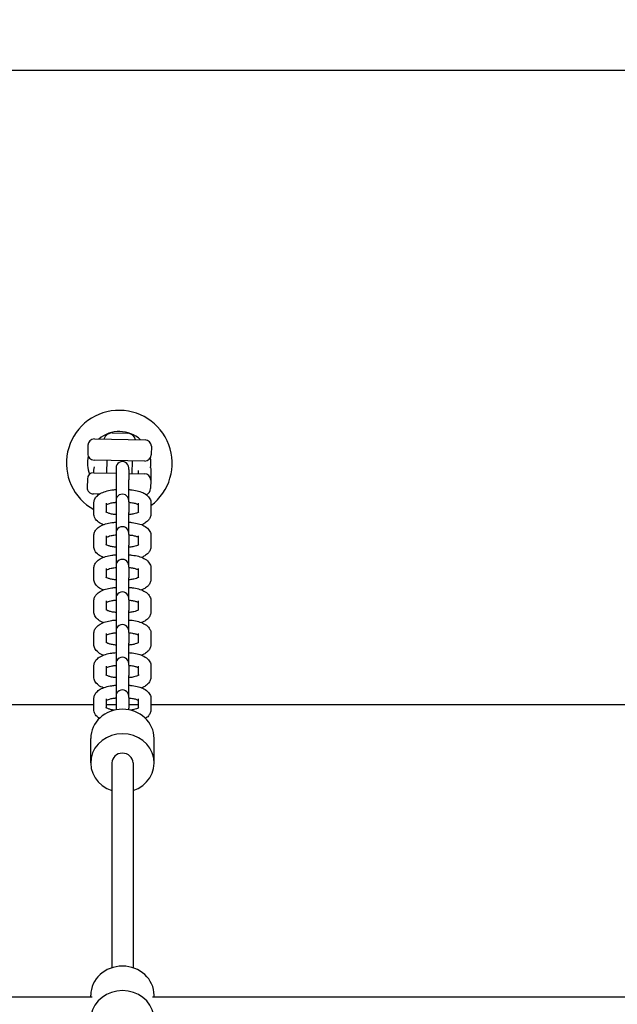
# Model space of a CAD drawing. Extents: x -171612754 to 1040571, y -47427495 to 12.
# Drawn here: x 1032978 to 1033260, y -97331 to -96865 of the extents above; entities that cross this region are included whole.
import ezdxf

# ---------------------------------------------------------------- set-up
doc = ezdxf.new("R2010")
doc.units = 0
doc.layers.get('0').update_dxf_attribs({"color": 252, "linetype": 'CONTINUOUS', "lineweight": 25})
doc.layers.get('Defpoints').update_dxf_attribs({"linetype": 'CONTINUOUS'})
doc.layers.add('ENG-DIMENSION', color=1, linetype='CONTINUOUS')
doc.layers.add('EQUIPMENT', color=4, linetype='CONTINUOUS', lineweight=25)
doc.styles.add('Entos Arial', font='arial.ttf')
doc.styles.add('MYRIAD', font='txt')
doc.dimstyles.new('Entos_DIM_25', dxfattribs={"dimscale": 25, "dimtxt": 1.8, "dimasz": 1.8, "dimexe": 0.9, "dimexo": 0.9, "dimgap": 0.7, "dimtad": 1, "dimrnd": 0.5, "dimdsep": 46, "dimtxsty": 'MYRIAD', "dimblk": 'ARCHTICK', "dimcen": 0, "dimazin": 2, "dimtfac": 1, "dimtmove": 0, "dimatfit": 3, "dimfxl": 1, "dimtolj": 1, "dimarcsym": 0})

# ---------------------------------------------------------------- blocks, each defined once
blk = doc.blocks.new('_ArchTick')
at = {"color": 0, "linetype": 'ByBlock', "const_width": 0.15}
blk.add_lwpolyline([(-0.5, -0.5), (0.5, 0.5)], dxfattribs=at)
blk = doc.blocks.new('*D1444')
at = {"layer": 'Defpoints', "color": 0, "transparency": 16777216}
for p in [(1034797.87, -93655.77), (1027038.89, -101974.76), (1031138.26, -101974.76)]:
    blk.add_point(p, dxfattribs=at)
at = {"layer": 'ENG-DIMENSION', "color": 0, "lineweight": -2, "transparency": 16777216}
for p, q in [((1034761.87, -93655.77), (1027002.89, -93655.77)), ((1027038.89, -93655.77), (1027038.89, -101974.76)), ((1031102.26, -101974.76), (1027002.89, -101974.76))]:
    blk.add_line(p, q, dxfattribs=at)
at = {"layer": 'ENG-DIMENSION', "color": 0, "lineweight": -2, "transparency": 16777216, "xscale": 72, "yscale": 72, "zscale": 72}
for p, rotation in [((1027038.89, -93655.77), 90), ((1027038.89, -101974.76), 270)]:
    blk.add_blockref('_ArchTick', p, dxfattribs=dict(at, rotation=rotation))
at = {"layer": 'ENG-DIMENSION', "color": 0, "transparency": 16777216, "insert": (1026974.11, -97815.27), "char_height": 72, "attachment_point": 5, "rotation": 90, "style": 'Entos Arial'}
blk.add_mtext('\\A1;8319', dxfattribs=at)

msp = doc.modelspace()

# ---------------------------------------------------------------- linework, layer by layer
at = {"layer": 'EQUIPMENT'}
for p, q in [((1033980.624, -96888.674), (1032380.624, -96888.672)), ((1033012.996, -97063.057), (1033036.992, -97063.481)), ((1033021.42, -97060.205), (1033028.673, -97060.333)), ((1033009.943, -97066.003), (1033009.872, -97070.002)), ((1033039.938, -97066.533), (1033039.868, -97070.533)), ((1033036.815, -97073.479), (1033012.819, -97073.055)), ((1033018.818, -97073.161), (1033018.712, -97079.16)), ((1033023.258, -97076.726), (1033023.258, -97077.422)), ((1033023.258, -97077.422), (1033023.258, -97082.437)), ((1033029.258, -97077.422), (1033029.258, -97076.726)), ((1033029.258, -97077.422), (1033029.258, -97082.437)), ((1033030.816, -97073.373), (1033030.71, -97079.372)), ((1033009.66, -97082.001), (1033009.59, -97086)), ((1033012.713, -97079.054), (1033023.258, -97079.241)), ((1033012.758, -97079.055), (1033012.758, -97077.989)), ((1033029.258, -97079.347), (1033036.709, -97079.478)), ((1033033.758, -97077.989), (1033033.758, -97079.426)), ((1033039.758, -97077.989), (1033039.758, -97083.004)), ((1033023.258, -97082.437), (1033023.258, -97092.156)), ((1033029.258, -97092.156), (1033029.258, -97082.437)), ((1033039.656, -97082.531), (1033039.585, -97086.53)), ((1033015.428, -97089.104), (1033012.536, -97089.052)), ((1033012.758, -97098.434), (1033012.758, -97093.419)), ((1033018.758, -97097.755), (1033018.758, -97093.419)), ((1033023.258, -97092.156), (1033023.258, -97092.853)), ((1033023.258, -97092.853), (1033023.258, -97097.867)), ((1033029.258, -97092.853), (1033029.258, -97092.156)), ((1033029.258, -97092.853), (1033029.258, -97097.867)), ((1033033.758, -97093.419), (1033033.758, -97097.755)), ((1033039.758, -97093.419), (1033039.758, -97098.434)), ((1033023.258, -97097.867), (1033023.258, -97107.586)), ((1033029.258, -97107.586), (1033029.258, -97097.867)), ((1033012.758, -97113.864), (1033012.758, -97108.849)), ((1033018.758, -97113.185), (1033018.758, -97108.849)), ((1033023.258, -97107.586), (1033023.258, -97108.283)), ((1033023.258, -97108.283), (1033023.258, -97113.298)), ((1033029.258, -97108.283), (1033029.258, -97107.586)), ((1033029.258, -97108.283), (1033029.258, -97113.298)), ((1033033.758, -97108.849), (1033033.758, -97113.185)), ((1033039.758, -97108.849), (1033039.758, -97113.864)), ((1033023.258, -97113.298), (1033023.258, -97123.017)), ((1033029.258, -97123.017), (1033029.258, -97113.298)), ((1033023.258, -97123.017), (1033023.258, -97123.713)), ((1033023.258, -97123.713), (1033023.258, -97128.728)), ((1033029.258, -97123.713), (1033029.258, -97123.017)), ((1033029.258, -97123.713), (1033029.258, -97128.728)), ((1033012.758, -97129.295), (1033012.758, -97124.28)), ((1033018.758, -97128.616), (1033018.758, -97124.28)), ((1033023.258, -97128.728), (1033023.258, -97138.447)), ((1033029.258, -97138.447), (1033029.258, -97128.728)), ((1033033.758, -97124.28), (1033033.758, -97128.616)), ((1033039.758, -97124.28), (1033039.758, -97129.295)), ((1033012.758, -97144.725), (1033012.758, -97139.71)), ((1033018.758, -97144.046), (1033018.758, -97139.71)), ((1033023.258, -97138.447), (1033023.258, -97139.143)), ((1033023.258, -97139.143), (1033023.258, -97144.158)), ((1033029.258, -97139.143), (1033029.258, -97138.447)), ((1033029.258, -97139.143), (1033029.258, -97144.158)), ((1033033.758, -97139.71), (1033033.758, -97144.046)), ((1033039.758, -97139.71), (1033039.758, -97144.725)), ((1033023.258, -97144.158), (1033023.258, -97153.877)), ((1033029.258, -97153.877), (1033029.258, -97144.158)), ((1033012.758, -97160.155), (1033012.758, -97155.14)), ((1033018.758, -97159.476), (1033018.758, -97155.14)), ((1033023.258, -97153.877), (1033023.258, -97154.574)), ((1033023.258, -97154.574), (1033023.258, -97159.588)), ((1033029.258, -97154.574), (1033029.258, -97153.877)), ((1033029.258, -97154.574), (1033029.258, -97159.588)), ((1033033.758, -97155.14), (1033033.758, -97159.476)), ((1033039.758, -97155.14), (1033039.758, -97160.155)), ((1033023.258, -97159.588), (1033023.258, -97169.307)), ((1033029.258, -97169.307), (1033029.258, -97159.588)), ((1033012.758, -97175.585), (1033012.758, -97170.57)), ((1033018.758, -97174.906), (1033018.758, -97170.57)), ((1033023.258, -97169.307), (1033023.258, -97170.004)), ((1033023.258, -97170.004), (1033023.258, -97175.019)), ((1033029.258, -97170.004), (1033029.258, -97169.307)), ((1033029.258, -97170.004), (1033029.258, -97175.019)), ((1033033.758, -97170.571), (1033033.758, -97174.906)), ((1033039.758, -97170.571), (1033039.758, -97175.585)), ((1033023.258, -97175.019), (1033023.258, -97184.738)), ((1033029.258, -97184.738), (1033029.258, -97175.019)), ((1032739.758, -97188.673), (1033012.758, -97188.673)), ((1033012.758, -97191.016), (1033012.758, -97186.001)), ((1033018.758, -97190.337), (1033018.758, -97186.001)), ((1033018.758, -97188.673), (1033023.258, -97188.673)), ((1033023.258, -97184.738), (1033023.258, -97185.434)), ((1033023.258, -97185.434), (1033023.258, -97190.449)), ((1033029.258, -97185.434), (1033029.258, -97184.738)), ((1033029.258, -97185.434), (1033029.258, -97190.449)), ((1033029.258, -97188.673), (1033033.758, -97188.673)), ((1033033.758, -97186.001), (1033033.758, -97190.337)), ((1033039.758, -97186.001), (1033039.758, -97191.016)), ((1033039.758, -97188.673), (1033312.758, -97188.673)), ((1033023.258, -97190.449), (1033023.258, -97191.206)), ((1033029.258, -97191.206), (1033029.258, -97190.449)), ((1033011.258, -97216.338), (1033011.258, -97204.765)), ((1033041.258, -97216.338), (1033041.258, -97204.765)), ((1033021.258, -97216.338), (1033021.258, -97313.231)), ((1033031.258, -97216.338), (1033031.258, -97313.231)), ((1032740.531, -97327.065), (1033011.985, -97327.065)), ((1033011.258, -97327.065), (1033011.258, -97326.279)), ((1033040.531, -97327.065), (1033311.985, -97327.065)), ((1033041.258, -97327.065), (1033041.258, -97326.279))]:
    msp.add_line(p, q, dxfattribs=at)
for centre, radius, start, end in [((1033024.758, -97074.517), 25, 306.86985, 241.31455), ((1033012.943, -97066.056), 3, 88.98703, 178.98703), ((1033024.758, -97074.517), 15, 47.58239, 130.39167), ((1033021.35, -97064.204), 4, 88.98703, 164.50952), ((1033028.603, -97064.333), 4, 13.46454, 88.98703), ((1033036.939, -97066.48), 3, 358.98703, 88.98703), ((1033024.758, -97074.517), 15, 167.40971, 200.5152), ((1033012.872, -97070.055), 3, 178.98703, 268.98703), ((1033036.868, -97070.48), 3, 268.98703, 358.98703), ((1033024.758, -97074.517), 15, 351.33034, 10.14363), ((1033026.258, -97076.726), 3, 359.99995, 179.99995), ((1033012.66, -97082.054), 3, 88.98703, 178.98703), ((1033036.656, -97082.478), 3, 358.98703, 88.98703), ((1033012.589, -97086.053), 3, 178.98703, 268.98703), ((1033036.585, -97086.477), 3, 286.76686, 358.98703), ((1033026.258, -97092.156), 3, 359.99995, 179.99995), ((1033026.258, -97107.586), 3, 359.99995, 179.99995), ((1033026.258, -97123.017), 3, 359.99995, 179.99995), ((1033026.258, -97138.447), 3, 359.99995, 179.99995), ((1033026.258, -97153.877), 3, 359.99995, 179.99995), ((1033026.258, -97169.307), 3, 359.99995, 179.99995), ((1033026.258, -97184.738), 3, 359.99995, 179.99995)]:
    msp.add_arc(centre, radius, start, end, dxfattribs=at)
for centre, major_axis, start_param, end_param in [((1033026.258, -97204.765), (-15, 0), 3.1415927, 6.2831853), ((1033026.258, -97216.338), (-15, 0), 1.9106332, 7.5141447), ((1033026.258, -97216.338), (-5, 0), 3.1415927, 6.2831853), ((1033026.258, -97326.279), (-15, 0), 3.1415927, 6.2831853), ((1033026.258, -97337.851), (-15, 0), 1.9106332, 7.5141447)]:
    msp.add_ellipse(centre, major_axis=major_axis, ratio=0.9226007, start_param=start_param, end_param=end_param, dxfattribs=at)
for points, knots in [([(1033012.758, -97077.989), (1033012.758, -97077.414), (1033012.879, -97076.843), (1033013.085, -97076.328), (1033013.09, -97076.315), (1033013.096, -97076.301)], [4.71238898, 4.71238898, 4.71238898, 4.71238898, 4.86581931, 4.86581931, 4.87001334, 4.87001334, 4.87001334, 4.87001334]), ([(1033039.42, -97076.301), (1033039.627, -97076.802), (1033039.753, -97077.375), (1033039.758, -97077.966), (1033039.758, -97077.977), (1033039.758, -97077.989)], [1.41317197, 1.41317197, 1.41317197, 1.41317197, 1.56770179, 1.56770179, 1.57079633, 1.57079633, 1.57079633, 1.57079633]), ([(1033012.758, -97093.419), (1033012.758, -97092.844), (1033012.879, -97092.273), (1033013.309, -97091.2), (1033013.634, -97090.717), (1033014.517, -97089.718), (1033015.112, -97089.278), (1033016.524, -97088.456), (1033017.37, -97088.112), (1033019.192, -97087.553), (1033020.167, -97087.344), (1033021.861, -97087.1), (1033022.556, -97087.031), (1033023.258, -97086.99)], [4.712389, 4.712389, 4.712389, 4.712389, 4.8658193, 4.8658193, 5.0410247, 5.0410247, 5.2976744, 5.2976744, 5.6118337, 5.6118337, 5.925993, 5.925993, 6.1351253, 6.1351253, 6.1351253, 6.1351253]), ([(1033029.258, -97086.99), (1033029.816, -97087.022), (1033030.369, -97087.073), (1033031.94, -97087.269), (1033032.93, -97087.462), (1033034.786, -97087.982), (1033035.651, -97088.306), (1033037.242, -97089.151), (1033037.982, -97089.665), (1033038.861, -97090.709), (1033039.09, -97091.043), (1033039.566, -97091.995), (1033039.752, -97092.683), (1033039.758, -97093.396), (1033039.758, -97093.408), (1033039.758, -97093.419)], [0.14806, 0.14806, 0.14806, 0.14806, 0.3141593, 0.3141593, 0.6283185, 0.6283185, 0.9424778, 0.9424778, 1.2566371, 1.2566371, 1.3804986, 1.3804986, 1.5677018, 1.5677018, 1.5707963, 1.5707963, 1.5707963, 1.5707963]), ([(1033018.758, -97094.098), (1033018.78, -97094.085), (1033018.804, -97094.072), (1033019.015, -97093.955), (1033019.274, -97093.835), (1033019.96, -97093.584), (1033020.408, -97093.453), (1033021.467, -97093.217), (1033022.092, -97093.116), (1033022.917, -97093.031), (1033023.087, -97093.016), (1033023.258, -97093.003)], [5.29482426, 5.29482426, 5.29482426, 5.29482426, 5.32146122, 5.32146122, 5.5230786, 5.5230786, 5.75924745, 5.75924745, 6.02294849, 6.02294849, 6.090278, 6.090278, 6.090278, 6.090278]), ([(1033029.258, -97093.003), (1033029.49, -97093.021), (1033029.719, -97093.042), (1033030.632, -97093.145), (1033031.28, -97093.259), (1033032.381, -97093.527), (1033032.843, -97093.678), (1033033.433, -97093.923), (1033033.621, -97094.018), (1033033.758, -97094.098)], [6.47609261, 6.47609261, 6.47609261, 6.47609261, 6.56716885, 6.56716885, 6.84569421, 6.84569421, 7.10588294, 7.10588294, 7.27154635, 7.27154635, 7.27154635, 7.27154635]), ([(1033017.197, -97103.642), (1033016.807, -97103.487), (1033016.432, -97103.316), (1033015.275, -97102.702), (1033014.535, -97102.188), (1033013.656, -97101.144), (1033013.426, -97100.81), (1033012.951, -97099.858), (1033012.764, -97099.171), (1033012.758, -97098.457), (1033012.758, -97098.446), (1033012.758, -97098.434)], [3.94136009, 3.94136009, 3.94136009, 3.94136009, 4.08407045, 4.08407045, 4.39822972, 4.39822972, 4.52209123, 4.52209123, 4.70929444, 4.70929444, 4.71238898, 4.71238898, 4.71238898, 4.71238898]), ([(1033023.258, -97098.85), (1033023.026, -97098.832), (1033022.797, -97098.811), (1033021.885, -97098.708), (1033021.236, -97098.594), (1033020.136, -97098.327), (1033019.673, -97098.175), (1033019, -97097.895), (1033018.764, -97097.765), (1033018.53, -97097.608), (1033018.482, -97097.562), (1033018.482, -97097.562)], [3.3345, 3.3345, 3.3345, 3.3345, 3.4255762, 3.4255762, 3.7041016, 3.7041016, 3.9642903, 3.9642903, 4.1906512, 4.1906512, 4.35182, 4.35182, 4.35182, 4.35182]), ([(1033034.034, -97097.562), (1033034.034, -97097.562), (1033034.024, -97097.572), (1033033.954, -97097.63), (1033033.848, -97097.707), (1033033.501, -97097.898), (1033033.242, -97098.018), (1033032.556, -97098.269), (1033032.109, -97098.4), (1033031.049, -97098.637), (1033030.425, -97098.737), (1033029.6, -97098.822), (1033029.43, -97098.837), (1033029.258, -97098.85)], [1.9313653, 1.9313653, 1.9313653, 1.9313653, 2.007478, 2.007478, 2.1798686, 2.1798686, 2.3814859, 2.3814859, 2.6176548, 2.6176548, 2.8813558, 2.8813558, 2.9486853, 2.9486853, 2.9486853, 2.9486853]), ([(1033039.758, -97098.434), (1033039.758, -97099.009), (1033039.638, -97099.58), (1033039.208, -97100.653), (1033038.882, -97101.136), (1033038, -97102.135), (1033037.404, -97102.575), (1033036.31, -97103.212), (1033035.827, -97103.441), (1033035.32, -97103.642)], [1.57079633, 1.57079633, 1.57079633, 1.57079633, 1.72422666, 1.72422666, 1.89943209, 1.89943209, 2.15608178, 2.15608178, 2.34182522, 2.34182522, 2.34182522, 2.34182522]), ([(1033012.758, -97108.849), (1033012.758, -97108.274), (1033012.879, -97107.704), (1033013.309, -97106.63), (1033013.634, -97106.147), (1033014.517, -97105.149), (1033015.112, -97104.708), (1033016.524, -97103.886), (1033017.37, -97103.542), (1033019.192, -97102.984), (1033020.167, -97102.774), (1033021.861, -97102.53), (1033022.556, -97102.461), (1033023.258, -97102.421)], [4.712389, 4.712389, 4.712389, 4.712389, 4.8658193, 4.8658193, 5.0410247, 5.0410247, 5.2976744, 5.2976744, 5.6118337, 5.6118337, 5.925993, 5.925993, 6.1351253, 6.1351253, 6.1351253, 6.1351253]), ([(1033029.258, -97102.421), (1033029.816, -97102.453), (1033030.369, -97102.503), (1033031.94, -97102.7), (1033032.93, -97102.892), (1033034.786, -97103.412), (1033035.651, -97103.737), (1033037.242, -97104.582), (1033037.982, -97105.095), (1033038.861, -97106.139), (1033039.09, -97106.473), (1033039.566, -97107.426), (1033039.752, -97108.113), (1033039.758, -97108.826), (1033039.758, -97108.838), (1033039.758, -97108.849)], [6.4312453, 6.4312453, 6.4312453, 6.4312453, 6.5973446, 6.5973446, 6.9115038, 6.9115038, 7.2256631, 7.2256631, 7.5398224, 7.5398224, 7.6636839, 7.6636839, 7.8508871, 7.8508871, 7.8539816, 7.8539816, 7.8539816, 7.8539816]), ([(1033018.758, -97109.528), (1033018.78, -97109.516), (1033018.804, -97109.502), (1033019.015, -97109.385), (1033019.274, -97109.266), (1033019.96, -97109.014), (1033020.408, -97108.883), (1033021.467, -97108.647), (1033022.092, -97108.546), (1033022.917, -97108.462), (1033023.087, -97108.447), (1033023.258, -97108.434)], [5.29482426, 5.29482426, 5.29482426, 5.29482426, 5.32146122, 5.32146122, 5.5230786, 5.5230786, 5.75924745, 5.75924745, 6.02294849, 6.02294849, 6.090278, 6.090278, 6.090278, 6.090278]), ([(1033029.258, -97108.434), (1033029.49, -97108.451), (1033029.719, -97108.473), (1033030.632, -97108.575), (1033031.28, -97108.689), (1033032.381, -97108.957), (1033032.843, -97109.108), (1033033.433, -97109.353), (1033033.621, -97109.448), (1033033.758, -97109.528)], [6.47609261, 6.47609261, 6.47609261, 6.47609261, 6.56716885, 6.56716885, 6.84569421, 6.84569421, 7.10588294, 7.10588294, 7.27154635, 7.27154635, 7.27154635, 7.27154635]), ([(1033017.197, -97119.072), (1033016.807, -97118.917), (1033016.432, -97118.747), (1033015.275, -97118.132), (1033014.535, -97117.618), (1033013.656, -97116.575), (1033013.426, -97116.24), (1033012.951, -97115.288), (1033012.764, -97114.601), (1033012.758, -97113.888), (1033012.758, -97113.876), (1033012.758, -97113.864)], [3.94136009, 3.94136009, 3.94136009, 3.94136009, 4.08407045, 4.08407045, 4.39822972, 4.39822972, 4.52209123, 4.52209123, 4.70929444, 4.70929444, 4.71238898, 4.71238898, 4.71238898, 4.71238898]), ([(1033023.258, -97114.28), (1033023.026, -97114.263), (1033022.797, -97114.241), (1033021.885, -97114.138), (1033021.236, -97114.025), (1033020.136, -97113.757), (1033019.673, -97113.605), (1033019, -97113.326), (1033018.764, -97113.196), (1033018.53, -97113.038), (1033018.482, -97112.992), (1033018.482, -97112.992)], [3.3345, 3.3345, 3.3345, 3.3345, 3.4255762, 3.4255762, 3.7041016, 3.7041016, 3.9642903, 3.9642903, 4.1906512, 4.1906512, 4.35182, 4.35182, 4.35182, 4.35182]), ([(1033034.034, -97112.992), (1033034.034, -97112.992), (1033034.024, -97113.003), (1033033.954, -97113.06), (1033033.848, -97113.137), (1033033.501, -97113.329), (1033033.242, -97113.448), (1033032.556, -97113.7), (1033032.109, -97113.831), (1033031.049, -97114.067), (1033030.425, -97114.167), (1033029.6, -97114.252), (1033029.43, -97114.267), (1033029.258, -97114.28)], [1.9313653, 1.9313653, 1.9313653, 1.9313653, 2.007478, 2.007478, 2.1798686, 2.1798686, 2.3814859, 2.3814859, 2.6176548, 2.6176548, 2.8813558, 2.8813558, 2.9486853, 2.9486853, 2.9486853, 2.9486853]), ([(1033039.758, -97113.864), (1033039.758, -97114.44), (1033039.638, -97115.01), (1033039.208, -97116.083), (1033038.882, -97116.567), (1033038, -97117.565), (1033037.404, -97118.006), (1033036.31, -97118.642), (1033035.827, -97118.871), (1033035.32, -97119.072)], [1.57079633, 1.57079633, 1.57079633, 1.57079633, 1.72422666, 1.72422666, 1.89943209, 1.89943209, 2.15608178, 2.15608178, 2.34182522, 2.34182522, 2.34182522, 2.34182522]), ([(1033012.758, -97124.28), (1033012.758, -97123.704), (1033012.878, -97123.134), (1033013.309, -97122.061), (1033013.634, -97121.577), (1033014.517, -97120.579), (1033015.112, -97120.138), (1033016.524, -97119.317), (1033017.37, -97118.972), (1033019.192, -97118.414), (1033020.167, -97118.204), (1033021.861, -97117.96), (1033022.556, -97117.891), (1033023.258, -97117.851)], [4.712389, 4.712389, 4.712389, 4.712389, 4.8658193, 4.8658193, 5.0410247, 5.0410247, 5.2976744, 5.2976744, 5.6118337, 5.6118337, 5.925993, 5.925993, 6.1351253, 6.1351253, 6.1351253, 6.1351253]), ([(1033029.258, -97117.851), (1033029.816, -97117.883), (1033030.369, -97117.933), (1033031.94, -97118.13), (1033032.93, -97118.322), (1033034.786, -97118.842), (1033035.651, -97119.167), (1033037.242, -97120.012), (1033037.982, -97120.526), (1033038.861, -97121.569), (1033039.09, -97121.904), (1033039.566, -97122.856), (1033039.752, -97123.543), (1033039.758, -97124.257), (1033039.758, -97124.268), (1033039.758, -97124.28)], [0.14806, 0.14806, 0.14806, 0.14806, 0.3141593, 0.3141593, 0.6283185, 0.6283185, 0.9424778, 0.9424778, 1.2566371, 1.2566371, 1.3804986, 1.3804986, 1.5677018, 1.5677018, 1.5707963, 1.5707963, 1.5707963, 1.5707963]), ([(1033018.758, -97124.959), (1033018.78, -97124.946), (1033018.804, -97124.932), (1033019.015, -97124.815), (1033019.274, -97124.696), (1033019.96, -97124.444), (1033020.408, -97124.313), (1033021.467, -97124.077), (1033022.092, -97123.977), (1033022.917, -97123.892), (1033023.087, -97123.877), (1033023.258, -97123.864)], [5.29482426, 5.29482426, 5.29482426, 5.29482426, 5.32146122, 5.32146122, 5.5230786, 5.5230786, 5.75924745, 5.75924745, 6.02294849, 6.02294849, 6.090278, 6.090278, 6.090278, 6.090278]), ([(1033029.258, -97123.864), (1033029.49, -97123.881), (1033029.719, -97123.903), (1033030.632, -97124.006), (1033031.28, -97124.119), (1033032.381, -97124.387), (1033032.843, -97124.539), (1033033.433, -97124.784), (1033033.621, -97124.878), (1033033.758, -97124.959)], [6.47609261, 6.47609261, 6.47609261, 6.47609261, 6.56716885, 6.56716885, 6.84569421, 6.84569421, 7.10588294, 7.10588294, 7.27154635, 7.27154635, 7.27154635, 7.27154635]), ([(1033023.258, -97129.71), (1033023.026, -97129.693), (1033022.797, -97129.671), (1033021.885, -97129.569), (1033021.236, -97129.455), (1033020.136, -97129.187), (1033019.673, -97129.036), (1033018.999, -97128.756), (1033018.764, -97128.626), (1033018.53, -97128.468), (1033018.482, -97128.422), (1033018.482, -97128.422)], [3.3345, 3.3345, 3.3345, 3.3345, 3.4255762, 3.4255762, 3.7041016, 3.7041016, 3.9642903, 3.9642903, 4.1906512, 4.1906512, 4.35182, 4.35182, 4.35182, 4.35182]), ([(1033034.034, -97128.422), (1033034.034, -97128.422), (1033034.024, -97128.433), (1033033.954, -97128.491), (1033033.848, -97128.567), (1033033.501, -97128.759), (1033033.242, -97128.878), (1033032.556, -97129.13), (1033032.109, -97129.261), (1033031.049, -97129.497), (1033030.425, -97129.598), (1033029.6, -97129.682), (1033029.43, -97129.698), (1033029.258, -97129.71)], [1.9313653, 1.9313653, 1.9313653, 1.9313653, 2.007478, 2.007478, 2.1798686, 2.1798686, 2.3814859, 2.3814859, 2.6176548, 2.6176548, 2.8813558, 2.8813558, 2.9486853, 2.9486853, 2.9486853, 2.9486853]), ([(1033017.197, -97134.502), (1033016.807, -97134.348), (1033016.432, -97134.177), (1033015.275, -97133.562), (1033014.535, -97133.049), (1033013.656, -97132.005), (1033013.426, -97131.671), (1033012.951, -97130.718), (1033012.764, -97130.031), (1033012.758, -97129.318), (1033012.758, -97129.306), (1033012.758, -97129.295)], [3.94136009, 3.94136009, 3.94136009, 3.94136009, 4.08407045, 4.08407045, 4.39822972, 4.39822972, 4.52209123, 4.52209123, 4.70929444, 4.70929444, 4.71238898, 4.71238898, 4.71238898, 4.71238898]), ([(1033012.758, -97139.71), (1033012.758, -97139.135), (1033012.878, -97138.564), (1033013.309, -97137.491), (1033013.634, -97137.008), (1033014.517, -97136.009), (1033015.112, -97135.569), (1033016.524, -97134.747), (1033017.37, -97134.402), (1033019.192, -97133.844), (1033020.167, -97133.634), (1033021.861, -97133.39), (1033022.556, -97133.322), (1033023.258, -97133.281)], [4.712389, 4.712389, 4.712389, 4.712389, 4.8658193, 4.8658193, 5.0410247, 5.0410247, 5.2976744, 5.2976744, 5.6118337, 5.6118337, 5.925993, 5.925993, 6.1351253, 6.1351253, 6.1351253, 6.1351253]), ([(1033029.258, -97133.281), (1033029.816, -97133.313), (1033030.369, -97133.363), (1033031.94, -97133.56), (1033032.93, -97133.753), (1033034.786, -97134.273), (1033035.651, -97134.597), (1033037.242, -97135.442), (1033037.982, -97135.956), (1033038.861, -97137), (1033039.09, -97137.334), (1033039.566, -97138.286), (1033039.752, -97138.973), (1033039.758, -97139.687), (1033039.758, -97139.698), (1033039.758, -97139.71)], [0.14806, 0.14806, 0.14806, 0.14806, 0.3141593, 0.3141593, 0.6283185, 0.6283185, 0.9424778, 0.9424778, 1.2566371, 1.2566371, 1.3804986, 1.3804986, 1.5677018, 1.5677018, 1.5707963, 1.5707963, 1.5707963, 1.5707963]), ([(1033039.758, -97129.295), (1033039.758, -97129.87), (1033039.638, -97130.44), (1033039.208, -97131.514), (1033038.882, -97131.997), (1033038, -97132.996), (1033037.404, -97133.436), (1033036.31, -97134.073), (1033035.827, -97134.301), (1033035.32, -97134.502)], [1.57079633, 1.57079633, 1.57079633, 1.57079633, 1.72422666, 1.72422666, 1.89943209, 1.89943209, 2.15608178, 2.15608178, 2.34182522, 2.34182522, 2.34182522, 2.34182522]), ([(1033018.758, -97140.389), (1033018.78, -97140.376), (1033018.804, -97140.363), (1033019.015, -97140.246), (1033019.274, -97140.126), (1033019.96, -97139.875), (1033020.408, -97139.744), (1033021.467, -97139.507), (1033022.092, -97139.407), (1033022.917, -97139.322), (1033023.087, -97139.307), (1033023.258, -97139.294)], [5.29482426, 5.29482426, 5.29482426, 5.29482426, 5.32146122, 5.32146122, 5.5230786, 5.5230786, 5.75924745, 5.75924745, 6.02294849, 6.02294849, 6.090278, 6.090278, 6.090278, 6.090278]), ([(1033029.258, -97139.294), (1033029.49, -97139.312), (1033029.719, -97139.333), (1033030.632, -97139.436), (1033031.28, -97139.55), (1033032.381, -97139.817), (1033032.843, -97139.969), (1033033.433, -97140.214), (1033033.621, -97140.308), (1033033.758, -97140.389)], [6.47609261, 6.47609261, 6.47609261, 6.47609261, 6.56716885, 6.56716885, 6.84569421, 6.84569421, 7.10588294, 7.10588294, 7.27154635, 7.27154635, 7.27154635, 7.27154635]), ([(1033017.197, -97149.933), (1033016.807, -97149.778), (1033016.432, -97149.607), (1033015.275, -97148.993), (1033014.535, -97148.479), (1033013.656, -97147.435), (1033013.426, -97147.101), (1033012.951, -97146.149), (1033012.764, -97145.462), (1033012.758, -97144.748), (1033012.758, -97144.736), (1033012.758, -97144.725)], [3.94136009, 3.94136009, 3.94136009, 3.94136009, 4.08407045, 4.08407045, 4.39822972, 4.39822972, 4.52209123, 4.52209123, 4.70929444, 4.70929444, 4.71238898, 4.71238898, 4.71238898, 4.71238898]), ([(1033023.258, -97145.141), (1033023.026, -97145.123), (1033022.797, -97145.102), (1033021.885, -97144.999), (1033021.236, -97144.885), (1033020.136, -97144.617), (1033019.673, -97144.466), (1033018.999, -97144.186), (1033018.764, -97144.056), (1033018.53, -97143.898), (1033018.482, -97143.853), (1033018.482, -97143.853)], [3.3345, 3.3345, 3.3345, 3.3345, 3.4255762, 3.4255762, 3.7041016, 3.7041016, 3.9642903, 3.9642903, 4.1906512, 4.1906512, 4.35182, 4.35182, 4.35182, 4.35182]), ([(1033034.034, -97143.853), (1033034.034, -97143.853), (1033034.024, -97143.863), (1033033.954, -97143.921), (1033033.848, -97143.997), (1033033.501, -97144.189), (1033033.242, -97144.309), (1033032.556, -97144.56), (1033032.109, -97144.691), (1033031.049, -97144.927), (1033030.425, -97145.028), (1033029.6, -97145.113), (1033029.43, -97145.128), (1033029.258, -97145.141)], [1.9313653, 1.9313653, 1.9313653, 1.9313653, 2.007478, 2.007478, 2.1798686, 2.1798686, 2.3814859, 2.3814859, 2.6176548, 2.6176548, 2.8813558, 2.8813558, 2.9486853, 2.9486853, 2.9486853, 2.9486853]), ([(1033039.758, -97144.725), (1033039.758, -97145.3), (1033039.638, -97145.871), (1033039.208, -97146.944), (1033038.882, -97147.427), (1033038, -97148.426), (1033037.404, -97148.866), (1033036.31, -97149.503), (1033035.827, -97149.731), (1033035.32, -97149.933)], [1.57079633, 1.57079633, 1.57079633, 1.57079633, 1.72422666, 1.72422666, 1.89943209, 1.89943209, 2.15608178, 2.15608178, 2.34182522, 2.34182522, 2.34182522, 2.34182522]), ([(1033012.758, -97155.14), (1033012.758, -97154.565), (1033012.878, -97153.994), (1033013.309, -97152.921), (1033013.634, -97152.438), (1033014.517, -97151.439), (1033015.112, -97150.999), (1033016.524, -97150.177), (1033017.37, -97149.833), (1033019.191, -97149.274), (1033020.167, -97149.065), (1033021.861, -97148.821), (1033022.556, -97148.752), (1033023.258, -97148.711)], [4.712389, 4.712389, 4.712389, 4.712389, 4.8658193, 4.8658193, 5.0410247, 5.0410247, 5.2976744, 5.2976744, 5.6118337, 5.6118337, 5.925993, 5.925993, 6.1351253, 6.1351253, 6.1351253, 6.1351253]), ([(1033029.258, -97148.711), (1033029.816, -97148.743), (1033030.369, -97148.794), (1033031.94, -97148.99), (1033032.93, -97149.183), (1033034.786, -97149.703), (1033035.651, -97150.027), (1033037.242, -97150.872), (1033037.982, -97151.386), (1033038.861, -97152.43), (1033039.09, -97152.764), (1033039.566, -97153.716), (1033039.752, -97154.404), (1033039.758, -97155.117), (1033039.758, -97155.129), (1033039.758, -97155.14)], [0.14806, 0.14806, 0.14806, 0.14806, 0.3141593, 0.3141593, 0.6283185, 0.6283185, 0.9424778, 0.9424778, 1.2566371, 1.2566371, 1.3804986, 1.3804986, 1.5677018, 1.5677018, 1.5707963, 1.5707963, 1.5707963, 1.5707963]), ([(1033018.758, -97155.819), (1033018.78, -97155.806), (1033018.804, -97155.793), (1033019.015, -97155.676), (1033019.274, -97155.556), (1033019.96, -97155.305), (1033020.408, -97155.174), (1033021.467, -97154.938), (1033022.092, -97154.837), (1033022.917, -97154.752), (1033023.087, -97154.737), (1033023.258, -97154.724)], [5.29482426, 5.29482426, 5.29482426, 5.29482426, 5.32146122, 5.32146122, 5.5230786, 5.5230786, 5.75924745, 5.75924745, 6.02294849, 6.02294849, 6.090278, 6.090278, 6.090278, 6.090278]), ([(1033029.258, -97154.724), (1033029.49, -97154.742), (1033029.719, -97154.763), (1033030.632, -97154.866), (1033031.28, -97154.98), (1033032.381, -97155.248), (1033032.843, -97155.399), (1033033.433, -97155.644), (1033033.621, -97155.739), (1033033.758, -97155.819)], [6.47609261, 6.47609261, 6.47609261, 6.47609261, 6.56716885, 6.56716885, 6.84569421, 6.84569421, 7.10588294, 7.10588294, 7.27154635, 7.27154635, 7.27154635, 7.27154635]), ([(1033017.196, -97165.363), (1033016.807, -97165.208), (1033016.432, -97165.037), (1033015.275, -97164.423), (1033014.535, -97163.909), (1033013.656, -97162.865), (1033013.426, -97162.531), (1033012.951, -97161.579), (1033012.764, -97160.892), (1033012.758, -97160.178), (1033012.758, -97160.167), (1033012.758, -97160.155)], [3.94136009, 3.94136009, 3.94136009, 3.94136009, 4.08407045, 4.08407045, 4.39822972, 4.39822972, 4.52209123, 4.52209123, 4.70929444, 4.70929444, 4.71238898, 4.71238898, 4.71238898, 4.71238898]), ([(1033023.258, -97160.571), (1033023.026, -97160.553), (1033022.797, -97160.532), (1033021.885, -97160.429), (1033021.236, -97160.315), (1033020.136, -97160.048), (1033019.673, -97159.896), (1033018.999, -97159.616), (1033018.764, -97159.486), (1033018.53, -97159.329), (1033018.482, -97159.283), (1033018.482, -97159.283)], [3.3345, 3.3345, 3.3345, 3.3345, 3.4255762, 3.4255762, 3.7041016, 3.7041016, 3.9642903, 3.9642903, 4.1906512, 4.1906512, 4.35182, 4.35182, 4.35182, 4.35182]), ([(1033034.034, -97159.283), (1033034.034, -97159.283), (1033034.024, -97159.293), (1033033.954, -97159.351), (1033033.848, -97159.428), (1033033.501, -97159.619), (1033033.242, -97159.739), (1033032.556, -97159.99), (1033032.109, -97160.121), (1033031.049, -97160.358), (1033030.425, -97160.458), (1033029.6, -97160.543), (1033029.43, -97160.558), (1033029.258, -97160.571)], [1.9313653, 1.9313653, 1.9313653, 1.9313653, 2.007478, 2.007478, 2.1798686, 2.1798686, 2.3814859, 2.3814859, 2.6176548, 2.6176548, 2.8813558, 2.8813558, 2.9486853, 2.9486853, 2.9486853, 2.9486853]), ([(1033039.758, -97160.155), (1033039.758, -97160.73), (1033039.638, -97161.301), (1033039.208, -97162.374), (1033038.882, -97162.857), (1033038, -97163.856), (1033037.404, -97164.296), (1033036.31, -97164.933), (1033035.827, -97165.162), (1033035.32, -97165.363)], [1.57079633, 1.57079633, 1.57079633, 1.57079633, 1.72422666, 1.72422666, 1.89943209, 1.89943209, 2.15608178, 2.15608178, 2.34182522, 2.34182522, 2.34182522, 2.34182522]), ([(1033012.758, -97170.57), (1033012.758, -97169.995), (1033012.878, -97169.425), (1033013.309, -97168.351), (1033013.634, -97167.868), (1033014.517, -97166.87), (1033015.112, -97166.429), (1033016.524, -97165.607), (1033017.37, -97165.263), (1033019.191, -97164.705), (1033020.167, -97164.495), (1033021.861, -97164.251), (1033022.556, -97164.182), (1033023.258, -97164.142)], [4.712389, 4.712389, 4.712389, 4.712389, 4.8658193, 4.8658193, 5.0410247, 5.0410247, 5.2976744, 5.2976744, 5.6118337, 5.6118337, 5.925993, 5.925993, 6.1351253, 6.1351253, 6.1351253, 6.1351253]), ([(1033029.258, -97164.142), (1033029.816, -97164.174), (1033030.369, -97164.224), (1033031.94, -97164.421), (1033032.93, -97164.613), (1033034.786, -97165.133), (1033035.651, -97165.458), (1033037.242, -97166.303), (1033037.982, -97166.816), (1033038.861, -97167.86), (1033039.09, -97168.194), (1033039.566, -97169.147), (1033039.752, -97169.834), (1033039.758, -97170.547), (1033039.758, -97170.559), (1033039.758, -97170.571)], [0.14806, 0.14806, 0.14806, 0.14806, 0.3141593, 0.3141593, 0.6283185, 0.6283185, 0.9424778, 0.9424778, 1.2566371, 1.2566371, 1.3804986, 1.3804986, 1.5677018, 1.5677018, 1.5707963, 1.5707963, 1.5707963, 1.5707963]), ([(1033018.758, -97171.249), (1033018.78, -97171.237), (1033018.804, -97171.223), (1033019.015, -97171.106), (1033019.274, -97170.987), (1033019.96, -97170.735), (1033020.408, -97170.604), (1033021.467, -97170.368), (1033022.092, -97170.267), (1033022.917, -97170.183), (1033023.087, -97170.168), (1033023.258, -97170.155)], [5.29482426, 5.29482426, 5.29482426, 5.29482426, 5.32146122, 5.32146122, 5.5230786, 5.5230786, 5.75924745, 5.75924745, 6.02294849, 6.02294849, 6.090278, 6.090278, 6.090278, 6.090278]), ([(1033029.258, -97170.155), (1033029.49, -97170.172), (1033029.719, -97170.194), (1033030.632, -97170.296), (1033031.28, -97170.41), (1033032.381, -97170.678), (1033032.843, -97170.829), (1033033.433, -97171.074), (1033033.621, -97171.169), (1033033.758, -97171.25)], [6.47609261, 6.47609261, 6.47609261, 6.47609261, 6.56716885, 6.56716885, 6.84569421, 6.84569421, 7.10588294, 7.10588294, 7.27154635, 7.27154635, 7.27154635, 7.27154635]), ([(1033023.258, -97176.001), (1033023.026, -97175.984), (1033022.797, -97175.962), (1033021.885, -97175.859), (1033021.236, -97175.746), (1033020.136, -97175.478), (1033019.673, -97175.327), (1033018.999, -97175.047), (1033018.764, -97174.917), (1033018.53, -97174.759), (1033018.482, -97174.713), (1033018.482, -97174.713)], [3.3345, 3.3345, 3.3345, 3.3345, 3.4255762, 3.4255762, 3.7041016, 3.7041016, 3.9642903, 3.9642903, 4.1906512, 4.1906512, 4.35182, 4.35182, 4.35182, 4.35182]), ([(1033034.034, -97174.713), (1033034.034, -97174.713), (1033034.024, -97174.724), (1033033.954, -97174.781), (1033033.848, -97174.858), (1033033.501, -97175.05), (1033033.242, -97175.169), (1033032.556, -97175.421), (1033032.109, -97175.552), (1033031.049, -97175.788), (1033030.425, -97175.888), (1033029.6, -97175.973), (1033029.43, -97175.988), (1033029.258, -97176.001)], [1.9313653, 1.9313653, 1.9313653, 1.9313653, 2.007478, 2.007478, 2.1798686, 2.1798686, 2.3814859, 2.3814859, 2.6176548, 2.6176548, 2.8813558, 2.8813558, 2.9486853, 2.9486853, 2.9486853, 2.9486853]), ([(1033017.196, -97180.793), (1033016.807, -97180.638), (1033016.432, -97180.468), (1033015.275, -97179.853), (1033014.535, -97179.339), (1033013.656, -97178.296), (1033013.426, -97177.961), (1033012.95, -97177.009), (1033012.764, -97176.322), (1033012.758, -97175.609), (1033012.758, -97175.597), (1033012.758, -97175.585)], [3.94136009, 3.94136009, 3.94136009, 3.94136009, 4.08407045, 4.08407045, 4.39822972, 4.39822972, 4.52209123, 4.52209123, 4.70929444, 4.70929444, 4.71238898, 4.71238898, 4.71238898, 4.71238898]), ([(1033012.758, -97186.001), (1033012.758, -97185.425), (1033012.878, -97184.855), (1033013.309, -97183.782), (1033013.634, -97183.298), (1033014.517, -97182.3), (1033015.112, -97181.859), (1033016.524, -97181.038), (1033017.37, -97180.693), (1033019.191, -97180.135), (1033020.167, -97179.925), (1033021.861, -97179.681), (1033022.556, -97179.612), (1033023.258, -97179.572)], [4.712389, 4.712389, 4.712389, 4.712389, 4.8658193, 4.8658193, 5.0410247, 5.0410247, 5.2976744, 5.2976744, 5.6118337, 5.6118337, 5.925993, 5.925993, 6.1351253, 6.1351253, 6.1351253, 6.1351253]), ([(1033029.258, -97179.572), (1033029.816, -97179.604), (1033030.369, -97179.654), (1033031.94, -97179.851), (1033032.93, -97180.043), (1033034.786, -97180.563), (1033035.651, -97180.888), (1033037.242, -97181.733), (1033037.982, -97182.247), (1033038.861, -97183.29), (1033039.09, -97183.625), (1033039.566, -97184.577), (1033039.752, -97185.264), (1033039.758, -97185.978), (1033039.758, -97185.989), (1033039.758, -97186.001)], [0.14806, 0.14806, 0.14806, 0.14806, 0.3141593, 0.3141593, 0.6283185, 0.6283185, 0.9424778, 0.9424778, 1.2566371, 1.2566371, 1.3804986, 1.3804986, 1.5677018, 1.5677018, 1.5707963, 1.5707963, 1.5707963, 1.5707963]), ([(1033039.758, -97175.585), (1033039.758, -97176.161), (1033039.638, -97176.731), (1033039.208, -97177.805), (1033038.882, -97178.288), (1033038, -97179.286), (1033037.404, -97179.727), (1033036.31, -97180.363), (1033035.827, -97180.592), (1033035.32, -97180.793)], [1.57079633, 1.57079633, 1.57079633, 1.57079633, 1.72422666, 1.72422666, 1.89943209, 1.89943209, 2.15608178, 2.15608178, 2.34182522, 2.34182522, 2.34182522, 2.34182522]), ([(1033018.758, -97186.68), (1033018.78, -97186.667), (1033018.804, -97186.653), (1033019.015, -97186.536), (1033019.274, -97186.417), (1033019.96, -97186.165), (1033020.408, -97186.034), (1033021.467, -97185.798), (1033022.092, -97185.698), (1033022.917, -97185.613), (1033023.087, -97185.598), (1033023.258, -97185.585)], [5.29482426, 5.29482426, 5.29482426, 5.29482426, 5.32146122, 5.32146122, 5.5230786, 5.5230786, 5.75924745, 5.75924745, 6.02294849, 6.02294849, 6.090278, 6.090278, 6.090278, 6.090278]), ([(1033029.258, -97185.585), (1033029.49, -97185.602), (1033029.719, -97185.624), (1033030.632, -97185.727), (1033031.28, -97185.841), (1033032.381, -97186.108), (1033032.843, -97186.26), (1033033.433, -97186.505), (1033033.621, -97186.599), (1033033.758, -97186.68)], [6.47609261, 6.47609261, 6.47609261, 6.47609261, 6.56716885, 6.56716885, 6.84569421, 6.84569421, 7.10588294, 7.10588294, 7.27154635, 7.27154635, 7.27154635, 7.27154635]), ([(1033015.341, -97195.275), (1033014.825, -97194.935), (1033014.337, -97194.535), (1033013.656, -97193.726), (1033013.426, -97193.392), (1033012.95, -97192.439), (1033012.764, -97191.752), (1033012.758, -97191.039), (1033012.758, -97191.027), (1033012.758, -97191.016)], [4.1826998, 4.1826998, 4.1826998, 4.1826998, 4.39822972, 4.39822972, 4.52209123, 4.52209123, 4.70929444, 4.70929444, 4.71238898, 4.71238898, 4.71238898, 4.71238898]), ([(1033022.525, -97191.362), (1033021.855, -97191.285), (1033021.223, -97191.173), (1033020.136, -97190.908), (1033019.673, -97190.757), (1033018.999, -97190.477), (1033018.764, -97190.347), (1033018.53, -97190.189), (1033018.482, -97190.143), (1033018.482, -97190.143)], [3.43194954, 3.43194954, 3.43194954, 3.43194954, 3.70410156, 3.70410156, 3.96429029, 3.96429029, 4.19065123, 4.19065123, 4.35181998, 4.35181998, 4.35181998, 4.35181998]), ([(1033034.034, -97190.143), (1033034.034, -97190.143), (1033034.024, -97190.154), (1033033.954, -97190.212), (1033033.848, -97190.288), (1033033.501, -97190.48), (1033033.242, -97190.599), (1033032.556, -97190.851), (1033032.109, -97190.982), (1033031.113, -97191.204), (1033030.566, -97191.296), (1033029.991, -97191.362)], [1.93136533, 1.93136533, 1.93136533, 1.93136533, 2.00747801, 2.00747801, 2.17986857, 2.17986857, 2.38148595, 2.38148595, 2.6176548, 2.6176548, 2.85123577, 2.85123577, 2.85123577, 2.85123577]), ([(1033039.758, -97191.016), (1033039.758, -97191.591), (1033039.638, -97192.161), (1033039.208, -97193.235), (1033038.882, -97193.718), (1033038.113, -97194.588), (1033037.657, -97194.958), (1033037.175, -97195.275)], [1.57079633, 1.57079633, 1.57079633, 1.57079633, 1.72422666, 1.72422666, 1.89943209, 1.89943209, 2.10048551, 2.10048551, 2.10048551, 2.10048551])]:
    msp.add_open_spline(points, degree=3, knots=knots, dxfattribs=at)
msp.add_open_spline([(1033039.758, -97083.004), (1033039.758, -97083.362), (1033039.713, -97083.72), (1033039.629, -97084.059)], degree=3, dxfattribs=at)

# ---------------------------------------------------------------- dimensions: what is measured, and where the dimension line sits
at = {"layer": 'ENG-DIMENSION', "color": 1}
dim = msp.add_linear_dim(base=(1027038.8929, -101974.7636), p1=(1034797.8702, -93655.7691), p2=(1031138.2559, -101974.7636), angle=90, dimstyle='Entos_DIM_25', override={"dimscale": 40, "dimtxsty": 'Entos Arial'}, dxfattribs=at)
dim.commit()
dim.dimension.update_dxf_attribs({"geometry": '*D1444', "text_midpoint": (1026974.1071, -97815.2663)})

doc.saveas('drawing.dxf')
